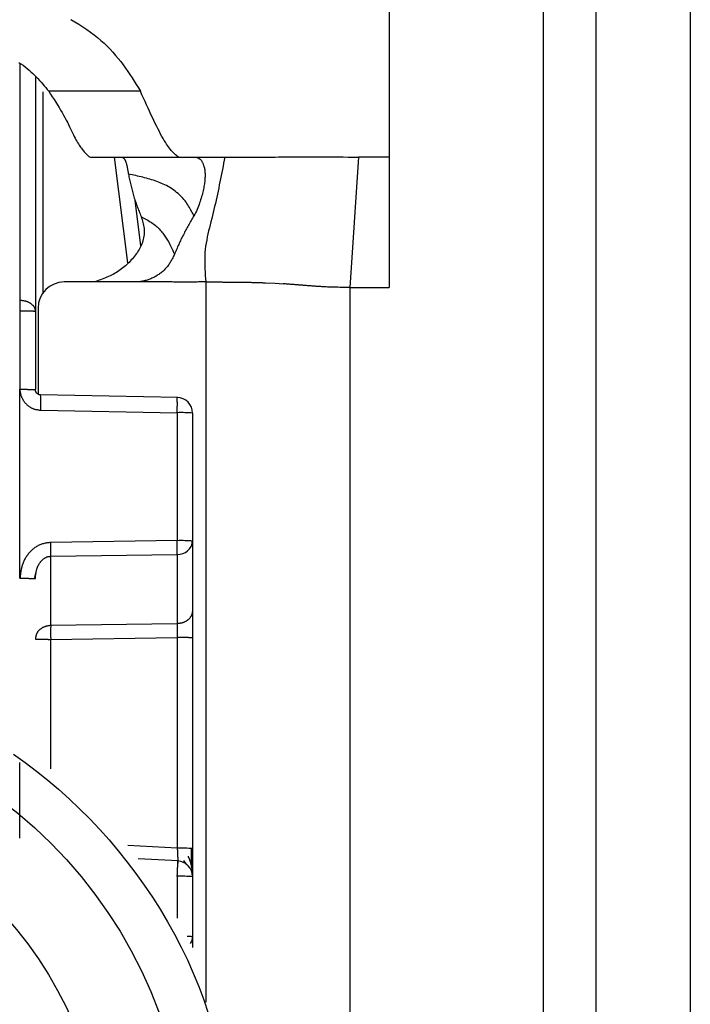
# Model space of a CAD drawing. Extents: x 289 to 4839, y 153 to 3074.
# Drawn here: x 3868 to 3880, y 1389 to 1408 of the extents above; entities that cross this region are included whole.
import ezdxf

# ---------------------------------------------------------------- set-up
doc = ezdxf.new("R2010")
doc.units = 0
doc.layers.get('0').update_dxf_attribs({"linetype": 'CONTINUOUS'})

msp = doc.modelspace()

# ---------------------------------------------------------------- linework, layer by layer
at = {"color": 7, "linetype": 'CONTINUOUS'}
for p, q in [((3874.563, 1413.535), (3874.563, 1405.519)), ((3877.513, 1366.019), (3877.513, 1408.519)), ((3878.513, 1408.519), (3878.513, 1366.019)), ((3880.313, 1408.519), (3880.313, 1366.019)), ((3867.813, 1407.045), (3867.813, 1402.57)), ((3869.817, 1406.774), (3868.068, 1406.774)), ((3868.844, 1405.521), (3868.863, 1405.519)), ((3868.863, 1405.519), (3870.559, 1405.519)), ((3870.538, 1405.521), (3870.559, 1405.519)), ((3870.559, 1405.519), (3870.875, 1405.519)), ((3870.875, 1405.519), (3871.429, 1405.519)), ((3873.977, 1405.519), (3873.813, 1403.031)), ((3874.563, 1405.519), (3873.977, 1405.519)), ((3874.563, 1405.519), (3874.563, 1403.031)), ((3869.825, 1403.824), (3869.717, 1404.693)), ((3869.698, 1403.134), (3868.363, 1403.134)), ((3872.204, 1403.119), (3872.392, 1403.11)), ((3872.392, 1403.11), (3872.544, 1403.1)), ((3873.813, 1403.031), (3873.813, 1369.519)), ((3873.813, 1403.031), (3874.563, 1403.031)), ((3867.513, 1402.787), (3867.521, 1402.787)), ((3867.521, 1402.578), (3867.513, 1402.577)), ((3867.513, 1402.577), (3867.517, 1401.086)), ((3867.813, 1402.57), (3867.813, 1401.079)), ((3867.863, 1402.634), (3867.863, 1400.993)), ((3867.518, 1397.479), (3867.517, 1401.086)), ((3870.53, 1400.931), (3867.912, 1400.979)), ((3867.914, 1400.687), (3870.521, 1400.639)), ((3870.521, 1400.639), (3870.521, 1398.197)), ((3870.813, 1400.631), (3870.813, 1398.189)), ((3870.521, 1398.197), (3868.105, 1398.162)), ((3870.813, 1398.189), (3870.813, 1396.866)), ((3868.105, 1397.898), (3870.521, 1397.933)), ((3868.105, 1396.576), (3868.105, 1397.898)), ((3870.521, 1397.933), (3870.521, 1396.611)), ((3867.793, 1397.47), (3867.833, 1397.625)), ((3870.521, 1396.611), (3868.105, 1396.576)), ((3868.105, 1396.312), (3870.521, 1396.347)), ((3870.521, 1396.347), (3870.521, 1392.326)), ((3870.813, 1396.339), (3870.813, 1392.318)), ((3870.54, 1392.082), (3869.775, 1392.123)), ((3870.64, 1392.094), (3870.699, 1392.011)), ((3870.813, 1391.783), (3870.813, 1390.635)), ((3870.813, 1390.635), (3870.813, 1390.431))]:
    msp.add_line(p, q, dxfattribs=at)
at = {"color": 8, "linetype": 'CONTINUOUS'}
for p, q in [((3867.514, 1407.293), (3867.513, 1402.787)), ((3867.961, 1402.93), (3867.961, 1406.767)), ((3869.319, 1405.519), (3869.569, 1403.497)), ((3871.063, 1403.134), (3871.063, 1389.385)), ((3868.105, 1393.843), (3868.105, 1396.312)), ((3867.518, 1392.519), (3867.518, 1393.964)), ((3870.521, 1392.326), (3869.576, 1392.376)), ((3870.521, 1391.791), (3870.521, 1390.989))]:
    msp.add_line(p, q, dxfattribs=at)
at = {"color": 7, "linetype": 'CONTINUOUS'}
for points in [[(3868.488, 1408.144), (3868.568, 1408.099), (3868.645, 1408.053), (3868.72, 1408.005), (3868.793, 1407.956), (3868.864, 1407.905), (3868.932, 1407.854), (3868.998, 1407.801), (3869.062, 1407.746), (3869.123, 1407.691), (3869.182, 1407.635), (3869.239, 1407.578), (3869.293, 1407.519), (3869.345, 1407.46), (3869.395, 1407.4), (3869.443, 1407.34), (3869.489, 1407.279), (3869.533, 1407.217), (3869.576, 1407.155), (3869.618, 1407.092), (3869.659, 1407.029), (3869.7, 1406.965), (3869.739, 1406.902), (3869.778, 1406.838), (3869.817, 1406.774)], [(3867.495, 1407.327), (3867.537, 1407.298), (3867.578, 1407.27), (3867.618, 1407.24), (3867.656, 1407.21), (3867.693, 1407.179), (3867.728, 1407.147), (3867.763, 1407.115), (3867.796, 1407.082), (3867.829, 1407.049), (3867.861, 1407.016), (3867.892, 1406.982), (3867.922, 1406.948), (3867.952, 1406.913), (3867.981, 1406.879), (3868.01, 1406.844), (3868.039, 1406.809), (3868.068, 1406.774)], [(3868.068, 1406.774), (3868.102, 1406.722), (3868.135, 1406.67), (3868.168, 1406.618), (3868.201, 1406.567), (3868.233, 1406.516), (3868.264, 1406.465), (3868.294, 1406.416), (3868.322, 1406.367), (3868.35, 1406.319), (3868.376, 1406.272), (3868.4, 1406.226), (3868.423, 1406.182), (3868.445, 1406.138), (3868.465, 1406.096), (3868.485, 1406.056), (3868.503, 1406.017), (3868.521, 1405.98), (3868.538, 1405.945), (3868.555, 1405.911), (3868.571, 1405.879), (3868.587, 1405.85), (3868.603, 1405.822), (3868.618, 1405.795), (3868.633, 1405.771), (3868.647, 1405.748), (3868.662, 1405.726), (3868.676, 1405.706), (3868.69, 1405.687), (3868.703, 1405.669), (3868.717, 1405.652), (3868.73, 1405.636), (3868.743, 1405.621), (3868.756, 1405.607), (3868.769, 1405.593), (3868.782, 1405.58), (3868.794, 1405.568), (3868.807, 1405.556), (3868.819, 1405.544), (3868.832, 1405.532), (3868.844, 1405.521)], [(3870.538, 1405.521), (3870.522, 1405.534), (3870.506, 1405.548), (3870.49, 1405.562), (3870.474, 1405.576), (3870.458, 1405.592), (3870.441, 1405.608), (3870.425, 1405.626), (3870.407, 1405.645), (3870.39, 1405.666), (3870.372, 1405.688), (3870.353, 1405.713), (3870.334, 1405.739), (3870.314, 1405.768), (3870.293, 1405.8), (3870.272, 1405.835), (3870.25, 1405.872), (3870.227, 1405.913), (3870.203, 1405.957), (3870.179, 1406.004), (3870.154, 1406.053), (3870.128, 1406.104), (3870.101, 1406.158), (3870.075, 1406.214), (3870.047, 1406.272), (3870.019, 1406.331), (3869.991, 1406.392), (3869.963, 1406.454), (3869.934, 1406.516), (3869.905, 1406.58), (3869.876, 1406.644), (3869.847, 1406.709), (3869.817, 1406.774)], [(3869.469, 1405.518), (3869.473, 1405.516), (3869.476, 1405.513), (3869.48, 1405.511), (3869.484, 1405.508), (3869.488, 1405.505), (3869.491, 1405.502), (3869.495, 1405.499), (3869.498, 1405.496), (3869.502, 1405.492), (3869.505, 1405.488), (3869.509, 1405.484), (3869.512, 1405.48), (3869.516, 1405.475), (3869.519, 1405.47), (3869.522, 1405.464), (3869.525, 1405.458), (3869.529, 1405.451), (3869.532, 1405.444), (3869.535, 1405.437), (3869.537, 1405.429), (3869.54, 1405.42), (3869.543, 1405.411), (3869.546, 1405.402), (3869.549, 1405.392), (3869.551, 1405.382), (3869.554, 1405.372), (3869.557, 1405.361), (3869.559, 1405.35), (3869.562, 1405.338), (3869.564, 1405.327), (3869.567, 1405.314), (3869.569, 1405.302), (3869.571, 1405.289), (3869.574, 1405.276), (3869.576, 1405.263), (3869.579, 1405.249), (3869.581, 1405.235), (3869.583, 1405.222), (3869.586, 1405.208), (3869.588, 1405.194)], [(3870.875, 1405.519), (3870.882, 1405.516), (3870.889, 1405.514), (3870.896, 1405.511), (3870.903, 1405.508), (3870.91, 1405.505), (3870.917, 1405.501), (3870.923, 1405.498), (3870.93, 1405.494), (3870.937, 1405.49), (3870.943, 1405.486), (3870.95, 1405.481), (3870.956, 1405.476), (3870.963, 1405.47), (3870.969, 1405.464), (3870.975, 1405.457), (3870.981, 1405.45), (3870.987, 1405.442), (3870.992, 1405.433), (3870.998, 1405.424), (3871.003, 1405.413), (3871.009, 1405.403), (3871.014, 1405.391), (3871.018, 1405.379), (3871.023, 1405.366), (3871.027, 1405.352), (3871.031, 1405.338), (3871.035, 1405.323), (3871.038, 1405.307), (3871.041, 1405.291), (3871.044, 1405.274), (3871.046, 1405.257), (3871.048, 1405.239), (3871.05, 1405.221), (3871.051, 1405.202), (3871.051, 1405.182), (3871.051, 1405.162), (3871.051, 1405.141), (3871.05, 1405.12), (3871.049, 1405.098), (3871.047, 1405.076), (3871.045, 1405.053), (3871.042, 1405.03), (3871.038, 1405.006), (3871.035, 1404.981), (3871.03, 1404.956), (3871.025, 1404.93), (3871.02, 1404.904), (3871.014, 1404.877), (3871.008, 1404.849), (3871.001, 1404.821), (3870.993, 1404.792), (3870.985, 1404.763), (3870.977, 1404.733), (3870.967, 1404.703), (3870.958, 1404.673), (3870.947, 1404.642), (3870.936, 1404.611), (3870.925, 1404.58), (3870.912, 1404.549), (3870.899, 1404.518), (3870.885, 1404.488), (3870.871, 1404.457), (3870.855, 1404.427), (3870.839, 1404.398)], [(3871.429, 1405.519), (3871.417, 1405.46), (3871.406, 1405.401), (3871.394, 1405.342), (3871.382, 1405.282), (3871.371, 1405.223), (3871.359, 1405.164), (3871.347, 1405.105), (3871.335, 1405.046), (3871.323, 1404.987), (3871.311, 1404.928), (3871.299, 1404.87), (3871.286, 1404.811), (3871.273, 1404.752), (3871.261, 1404.693), (3871.248, 1404.635), (3871.234, 1404.576), (3871.221, 1404.518), (3871.207, 1404.459), (3871.193, 1404.401), (3871.178, 1404.343), (3871.164, 1404.285), (3871.149, 1404.227), (3871.134, 1404.169), (3871.12, 1404.111), (3871.106, 1404.053), (3871.093, 1403.994), (3871.082, 1403.935), (3871.071, 1403.876), (3871.062, 1403.817), (3871.055, 1403.756), (3871.05, 1403.696), (3871.047, 1403.635), (3871.045, 1403.573), (3871.045, 1403.511), (3871.046, 1403.449), (3871.048, 1403.386), (3871.051, 1403.323), (3871.055, 1403.26), (3871.059, 1403.197), (3871.063, 1403.134)], [(3871.429, 1405.519), (3871.466, 1405.519), (3871.504, 1405.519), (3871.542, 1405.519), (3871.58, 1405.519), (3871.619, 1405.519), (3871.658, 1405.519), (3871.698, 1405.519), (3871.738, 1405.519), (3871.78, 1405.519), (3871.823, 1405.519), (3871.866, 1405.519), (3871.911, 1405.519), (3871.957, 1405.519), (3872.005, 1405.519), (3872.055, 1405.519), (3872.106, 1405.519), (3872.158, 1405.519), (3872.213, 1405.519), (3872.27, 1405.519), (3872.329, 1405.519), (3872.39, 1405.519), (3872.453, 1405.52), (3872.519, 1405.52), (3872.587, 1405.52), (3872.657, 1405.52), (3872.73, 1405.52), (3872.805, 1405.52), (3872.883, 1405.52), (3872.963, 1405.52), (3873.046, 1405.52), (3873.132, 1405.52), (3873.22, 1405.52), (3873.31, 1405.52), (3873.402, 1405.52), (3873.495, 1405.52), (3873.59, 1405.52), (3873.685, 1405.52), (3873.782, 1405.519), (3873.879, 1405.519), (3873.977, 1405.519)], [(3870.839, 1404.398), (3870.828, 1404.419), (3870.816, 1404.441), (3870.804, 1404.463), (3870.792, 1404.485), (3870.78, 1404.508), (3870.766, 1404.532), (3870.752, 1404.557), (3870.738, 1404.582), (3870.722, 1404.607), (3870.706, 1404.633), (3870.688, 1404.658), (3870.669, 1404.683), (3870.649, 1404.708), (3870.628, 1404.732), (3870.606, 1404.756), (3870.583, 1404.779), (3870.56, 1404.802), (3870.535, 1404.824), (3870.509, 1404.845), (3870.483, 1404.866), (3870.456, 1404.886), (3870.429, 1404.905), (3870.401, 1404.923), (3870.373, 1404.941), (3870.344, 1404.957), (3870.314, 1404.973), (3870.284, 1404.988), (3870.254, 1405.002), (3870.223, 1405.016), (3870.192, 1405.029), (3870.161, 1405.042), (3870.129, 1405.053), (3870.097, 1405.065), (3870.064, 1405.076), (3870.031, 1405.086), (3869.998, 1405.096), (3869.965, 1405.106), (3869.932, 1405.115), (3869.898, 1405.124), (3869.864, 1405.132), (3869.83, 1405.141), (3869.795, 1405.149), (3869.761, 1405.156), (3869.727, 1405.164), (3869.692, 1405.172), (3869.657, 1405.179), (3869.623, 1405.187), (3869.588, 1405.194)], [(3869.588, 1405.194), (3869.594, 1405.168), (3869.599, 1405.143), (3869.604, 1405.117), (3869.61, 1405.092), (3869.616, 1405.066), (3869.621, 1405.041), (3869.627, 1405.015), (3869.633, 1404.99), (3869.639, 1404.964), (3869.645, 1404.939), (3869.651, 1404.913), (3869.658, 1404.888), (3869.665, 1404.863), (3869.671, 1404.837), (3869.679, 1404.812), (3869.686, 1404.786), (3869.693, 1404.761), (3869.701, 1404.736), (3869.71, 1404.71), (3869.718, 1404.685), (3869.727, 1404.66), (3869.736, 1404.634), (3869.745, 1404.609), (3869.754, 1404.584), (3869.763, 1404.559), (3869.773, 1404.533), (3869.783, 1404.508), (3869.793, 1404.483), (3869.802, 1404.458), (3869.812, 1404.432), (3869.822, 1404.407), (3869.832, 1404.382)], [(3869.832, 1404.382), (3869.841, 1404.354), (3869.849, 1404.326), (3869.857, 1404.298), (3869.864, 1404.27), (3869.871, 1404.242), (3869.877, 1404.214), (3869.882, 1404.185), (3869.886, 1404.156), (3869.888, 1404.127), (3869.889, 1404.098), (3869.889, 1404.069), (3869.887, 1404.039), (3869.883, 1404.009), (3869.878, 1403.979), (3869.871, 1403.949), (3869.864, 1403.92), (3869.855, 1403.891), (3869.844, 1403.862), (3869.833, 1403.833), (3869.82, 1403.806), (3869.806, 1403.778), (3869.792, 1403.752), (3869.776, 1403.726), (3869.76, 1403.7), (3869.742, 1403.675), (3869.724, 1403.65), (3869.705, 1403.625), (3869.685, 1403.601), (3869.665, 1403.578), (3869.644, 1403.554), (3869.623, 1403.531), (3869.601, 1403.509), (3869.578, 1403.486), (3869.555, 1403.465), (3869.531, 1403.444), (3869.507, 1403.423), (3869.482, 1403.403), (3869.457, 1403.383), (3869.431, 1403.364), (3869.405, 1403.346), (3869.378, 1403.328), (3869.351, 1403.311), (3869.323, 1403.295), (3869.295, 1403.28), (3869.267, 1403.265), (3869.238, 1403.251), (3869.209, 1403.238), (3869.179, 1403.225), (3869.149, 1403.212), (3869.119, 1403.2), (3869.089, 1403.189), (3869.058, 1403.177), (3869.028, 1403.166), (3868.997, 1403.155), (3868.966, 1403.144), (3868.935, 1403.134)], [(3869.832, 1404.382), (3869.858, 1404.368), (3869.883, 1404.355), (3869.908, 1404.341), (3869.933, 1404.327), (3869.958, 1404.313), (3869.982, 1404.298), (3870.006, 1404.283), (3870.03, 1404.268), (3870.053, 1404.252), (3870.075, 1404.236), (3870.097, 1404.219), (3870.118, 1404.202), (3870.138, 1404.184), (3870.158, 1404.165), (3870.176, 1404.146), (3870.194, 1404.126), (3870.211, 1404.106), (3870.228, 1404.086), (3870.244, 1404.066), (3870.259, 1404.046), (3870.273, 1404.026), (3870.286, 1404.006), (3870.299, 1403.987), (3870.311, 1403.968), (3870.323, 1403.95), (3870.334, 1403.932), (3870.344, 1403.915), (3870.354, 1403.898), (3870.363, 1403.882), (3870.371, 1403.866), (3870.379, 1403.851), (3870.387, 1403.836), (3870.394, 1403.822), (3870.401, 1403.809), (3870.407, 1403.796), (3870.413, 1403.784), (3870.419, 1403.772), (3870.424, 1403.76), (3870.429, 1403.749), (3870.434, 1403.739), (3870.439, 1403.728), (3870.443, 1403.718), (3870.447, 1403.709), (3870.451, 1403.699), (3870.455, 1403.69), (3870.459, 1403.68), (3870.463, 1403.671), (3870.467, 1403.662)], [(3870.839, 1404.398), (3870.826, 1404.375), (3870.813, 1404.353), (3870.8, 1404.331), (3870.787, 1404.308), (3870.774, 1404.286), (3870.761, 1404.264), (3870.749, 1404.241), (3870.736, 1404.219), (3870.723, 1404.196), (3870.711, 1404.174), (3870.698, 1404.151), (3870.686, 1404.129), (3870.674, 1404.106), (3870.662, 1404.083), (3870.65, 1404.06), (3870.638, 1404.037), (3870.626, 1404.014), (3870.615, 1403.991), (3870.604, 1403.968), (3870.592, 1403.945), (3870.581, 1403.922), (3870.571, 1403.898), (3870.56, 1403.875), (3870.549, 1403.851), (3870.539, 1403.828), (3870.528, 1403.804), (3870.518, 1403.781), (3870.508, 1403.757), (3870.497, 1403.733), (3870.487, 1403.71), (3870.477, 1403.686), (3870.467, 1403.662)], [(3870.467, 1403.662), (3870.459, 1403.645), (3870.45, 1403.628), (3870.442, 1403.611), (3870.433, 1403.594), (3870.425, 1403.577), (3870.416, 1403.56), (3870.407, 1403.543), (3870.397, 1403.527), (3870.388, 1403.51), (3870.378, 1403.494), (3870.368, 1403.478), (3870.357, 1403.463), (3870.346, 1403.447), (3870.335, 1403.432), (3870.323, 1403.418), (3870.311, 1403.403), (3870.298, 1403.389), (3870.285, 1403.376), (3870.272, 1403.362), (3870.258, 1403.349), (3870.244, 1403.337), (3870.229, 1403.324), (3870.214, 1403.312), (3870.199, 1403.301), (3870.183, 1403.29), (3870.168, 1403.279), (3870.152, 1403.268), (3870.136, 1403.258), (3870.119, 1403.248), (3870.103, 1403.239), (3870.086, 1403.229), (3870.069, 1403.221), (3870.052, 1403.212), (3870.034, 1403.204), (3870.017, 1403.197), (3869.999, 1403.19), (3869.981, 1403.183), (3869.964, 1403.177), (3869.945, 1403.171), (3869.927, 1403.165), (3869.909, 1403.161), (3869.891, 1403.156), (3869.872, 1403.152), (3869.853, 1403.149), (3869.835, 1403.146), (3869.816, 1403.143), (3869.797, 1403.14), (3869.779, 1403.138)], [(3869.779, 1403.138), (3869.776, 1403.137), (3869.774, 1403.137), (3869.771, 1403.137), (3869.768, 1403.137), (3869.766, 1403.137), (3869.763, 1403.136), (3869.761, 1403.136), (3869.758, 1403.136), (3869.756, 1403.136), (3869.753, 1403.136), (3869.751, 1403.135), (3869.748, 1403.135), (3869.746, 1403.135), (3869.743, 1403.135), (3869.741, 1403.135), (3869.738, 1403.135), (3869.736, 1403.135), (3869.733, 1403.135), (3869.731, 1403.135), (3869.728, 1403.135), (3869.726, 1403.134), (3869.723, 1403.134), (3869.721, 1403.134), (3869.718, 1403.134), (3869.715, 1403.134), (3869.713, 1403.134), (3869.71, 1403.134), (3869.708, 1403.134), (3869.705, 1403.134), (3869.703, 1403.134), (3869.7, 1403.134), (3869.698, 1403.134)], [(3871.063, 1403.134), (3871.036, 1403.134), (3871.01, 1403.134), (3870.983, 1403.134), (3870.956, 1403.134), (3870.929, 1403.134), (3870.903, 1403.133), (3870.876, 1403.133), (3870.849, 1403.133), (3870.822, 1403.133), (3870.796, 1403.133), (3870.769, 1403.133), (3870.742, 1403.133), (3870.715, 1403.133), (3870.688, 1403.133), (3870.662, 1403.133), (3870.635, 1403.133), (3870.608, 1403.133), (3870.581, 1403.133), (3870.555, 1403.133), (3870.528, 1403.133), (3870.501, 1403.133), (3870.474, 1403.133), (3870.448, 1403.133), (3870.421, 1403.134), (3870.394, 1403.134), (3870.367, 1403.134), (3870.341, 1403.134), (3870.314, 1403.134), (3870.287, 1403.134), (3870.26, 1403.134), (3870.234, 1403.135), (3870.207, 1403.135), (3870.18, 1403.135), (3870.153, 1403.135), (3870.126, 1403.135), (3870.1, 1403.136), (3870.073, 1403.136), (3870.046, 1403.136), (3870.019, 1403.136), (3869.993, 1403.136), (3869.966, 1403.137), (3869.939, 1403.137), (3869.912, 1403.137), (3869.886, 1403.137), (3869.859, 1403.137), (3869.832, 1403.137), (3869.805, 1403.137), (3869.779, 1403.137)], [(3871.063, 1403.134), (3871.084, 1403.134), (3871.105, 1403.134), (3871.125, 1403.134), (3871.146, 1403.134), (3871.167, 1403.134), (3871.187, 1403.134), (3871.208, 1403.134), (3871.228, 1403.134), (3871.249, 1403.134), (3871.27, 1403.134), (3871.29, 1403.134), (3871.311, 1403.134), (3871.331, 1403.134), (3871.351, 1403.134), (3871.372, 1403.134), (3871.392, 1403.133), (3871.412, 1403.133), (3871.432, 1403.133), (3871.452, 1403.133), (3871.473, 1403.133), (3871.493, 1403.133), (3871.513, 1403.133), (3871.533, 1403.133), (3871.553, 1403.133), (3871.572, 1403.132), (3871.592, 1403.132), (3871.612, 1403.132), (3871.632, 1403.132), (3871.652, 1403.132), (3871.672, 1403.132), (3871.692, 1403.132), (3871.711, 1403.131)], [(3871.711, 1403.131), (3871.73, 1403.131), (3871.749, 1403.131), (3871.767, 1403.131), (3871.786, 1403.13), (3871.804, 1403.13), (3871.823, 1403.13), (3871.841, 1403.129), (3871.859, 1403.129), (3871.876, 1403.129), (3871.894, 1403.128), (3871.911, 1403.128), (3871.928, 1403.128), (3871.945, 1403.127), (3871.961, 1403.127), (3871.977, 1403.127), (3871.993, 1403.126), (3872.008, 1403.126), (3872.023, 1403.126), (3872.037, 1403.125), (3872.051, 1403.125), (3872.065, 1403.124), (3872.078, 1403.124), (3872.092, 1403.124), (3872.105, 1403.123), (3872.118, 1403.123), (3872.13, 1403.122), (3872.143, 1403.122), (3872.155, 1403.121), (3872.167, 1403.121), (3872.179, 1403.12), (3872.191, 1403.12), (3872.204, 1403.119)], [(3873.813, 1403.031), (3873.765, 1403.031), (3873.717, 1403.032), (3873.67, 1403.032), (3873.625, 1403.032), (3873.583, 1403.033), (3873.543, 1403.033), (3873.507, 1403.034), (3873.474, 1403.035), (3873.443, 1403.036), (3873.415, 1403.037), (3873.389, 1403.038), (3873.364, 1403.039), (3873.341, 1403.04), (3873.319, 1403.041), (3873.299, 1403.042), (3873.279, 1403.044), (3873.26, 1403.045), (3873.241, 1403.046), (3873.223, 1403.047), (3873.205, 1403.048), (3873.188, 1403.049), (3873.172, 1403.051), (3873.155, 1403.052), (3873.139, 1403.053), (3873.124, 1403.054), (3873.108, 1403.055), (3873.093, 1403.056), (3873.078, 1403.058), (3873.064, 1403.059), (3873.049, 1403.06), (3873.034, 1403.061), (3873.02, 1403.062), (3873.005, 1403.063), (3872.99, 1403.065), (3872.976, 1403.066), (3872.961, 1403.067), (3872.946, 1403.068), (3872.931, 1403.069), (3872.917, 1403.071), (3872.902, 1403.072), (3872.887, 1403.073), (3872.872, 1403.074), (3872.857, 1403.075), (3872.843, 1403.076), (3872.828, 1403.078), (3872.813, 1403.079), (3872.798, 1403.08), (3872.783, 1403.081), (3872.768, 1403.082), (3872.753, 1403.084), (3872.739, 1403.085), (3872.724, 1403.086), (3872.709, 1403.087), (3872.694, 1403.088), (3872.679, 1403.089), (3872.664, 1403.091), (3872.649, 1403.092), (3872.634, 1403.093), (3872.619, 1403.094), (3872.604, 1403.095), (3872.589, 1403.097), (3872.574, 1403.098), (3872.559, 1403.099), (3872.544, 1403.1)], [(3867.521, 1402.787), (3867.531, 1402.786), (3867.54, 1402.785), (3867.55, 1402.784), (3867.559, 1402.783), (3867.569, 1402.782), (3867.578, 1402.781), (3867.588, 1402.779), (3867.597, 1402.777), (3867.606, 1402.776), (3867.615, 1402.774), (3867.624, 1402.772), (3867.633, 1402.769), (3867.642, 1402.766), (3867.651, 1402.763), (3867.659, 1402.76), (3867.668, 1402.757), (3867.676, 1402.753), (3867.684, 1402.749), (3867.692, 1402.745), (3867.699, 1402.741), (3867.707, 1402.736), (3867.714, 1402.731), (3867.721, 1402.727), (3867.728, 1402.722), (3867.735, 1402.716), (3867.741, 1402.711), (3867.748, 1402.706), (3867.754, 1402.7), (3867.759, 1402.694), (3867.765, 1402.689), (3867.77, 1402.683), (3867.775, 1402.677), (3867.779, 1402.671), (3867.784, 1402.664), (3867.788, 1402.658), (3867.791, 1402.652), (3867.794, 1402.645), (3867.797, 1402.639), (3867.8, 1402.632), (3867.802, 1402.625), (3867.804, 1402.618), (3867.806, 1402.611), (3867.807, 1402.605), (3867.808, 1402.598), (3867.81, 1402.591), (3867.811, 1402.584), (3867.812, 1402.577), (3867.813, 1402.57)], [(3867.813, 1402.57), (3867.812, 1402.57), (3867.811, 1402.57), (3867.81, 1402.57), (3867.808, 1402.571), (3867.807, 1402.571), (3867.806, 1402.571), (3867.804, 1402.571), (3867.802, 1402.572), (3867.8, 1402.572), (3867.797, 1402.572), (3867.794, 1402.572), (3867.791, 1402.573), (3867.788, 1402.573), (3867.784, 1402.573), (3867.779, 1402.573), (3867.775, 1402.574), (3867.77, 1402.574), (3867.765, 1402.574), (3867.759, 1402.574), (3867.754, 1402.574), (3867.748, 1402.575), (3867.741, 1402.575), (3867.735, 1402.575), (3867.728, 1402.575), (3867.721, 1402.575), (3867.714, 1402.576), (3867.707, 1402.576), (3867.699, 1402.576), (3867.692, 1402.576), (3867.684, 1402.576), (3867.676, 1402.576), (3867.668, 1402.576), (3867.659, 1402.577), (3867.651, 1402.577), (3867.642, 1402.577), (3867.633, 1402.577), (3867.624, 1402.577), (3867.615, 1402.577), (3867.606, 1402.577), (3867.597, 1402.577), (3867.588, 1402.577), (3867.578, 1402.577), (3867.569, 1402.577), (3867.559, 1402.577), (3867.55, 1402.577), (3867.54, 1402.577), (3867.531, 1402.577), (3867.521, 1402.578)], [(3867.517, 1401.086), (3867.517, 1401.075), (3867.518, 1401.064), (3867.519, 1401.053), (3867.52, 1401.042), (3867.522, 1401.031), (3867.523, 1401.02), (3867.526, 1401.01), (3867.528, 1400.999), (3867.531, 1400.988), (3867.534, 1400.978), (3867.538, 1400.967), (3867.542, 1400.957), (3867.546, 1400.947), (3867.55, 1400.936), (3867.555, 1400.926), (3867.56, 1400.916), (3867.565, 1400.906), (3867.57, 1400.897), (3867.576, 1400.887), (3867.581, 1400.877), (3867.587, 1400.868), (3867.593, 1400.859), (3867.6, 1400.85), (3867.606, 1400.841), (3867.613, 1400.832), (3867.62, 1400.823), (3867.628, 1400.815), (3867.635, 1400.807), (3867.643, 1400.799), (3867.651, 1400.791), (3867.659, 1400.784), (3867.668, 1400.776), (3867.677, 1400.769), (3867.685, 1400.763), (3867.695, 1400.756), (3867.704, 1400.75), (3867.713, 1400.744), (3867.723, 1400.739), (3867.733, 1400.733), (3867.743, 1400.728), (3867.753, 1400.724), (3867.763, 1400.72), (3867.773, 1400.716), (3867.784, 1400.712), (3867.794, 1400.709), (3867.805, 1400.706), (3867.815, 1400.703), (3867.826, 1400.701), (3867.837, 1400.699), (3867.848, 1400.697), (3867.859, 1400.695), (3867.87, 1400.693), (3867.881, 1400.691), (3867.892, 1400.69), (3867.903, 1400.688), (3867.914, 1400.687)], [(3867.517, 1401.086), (3867.526, 1401.086), (3867.536, 1401.086), (3867.546, 1401.086), (3867.555, 1401.086), (3867.565, 1401.086), (3867.575, 1401.086), (3867.584, 1401.086), (3867.594, 1401.086), (3867.603, 1401.086), (3867.612, 1401.086), (3867.621, 1401.086), (3867.63, 1401.086), (3867.639, 1401.086), (3867.648, 1401.086), (3867.657, 1401.086), (3867.665, 1401.085), (3867.673, 1401.085), (3867.681, 1401.085), (3867.689, 1401.085), (3867.697, 1401.085), (3867.705, 1401.085), (3867.712, 1401.085), (3867.719, 1401.084), (3867.727, 1401.084), (3867.733, 1401.084), (3867.74, 1401.084), (3867.746, 1401.084), (3867.752, 1401.083), (3867.758, 1401.083), (3867.764, 1401.083), (3867.769, 1401.083), (3867.774, 1401.083), (3867.779, 1401.082), (3867.783, 1401.082), (3867.787, 1401.082), (3867.791, 1401.082), (3867.794, 1401.082), (3867.797, 1401.081), (3867.799, 1401.081), (3867.802, 1401.081), (3867.804, 1401.081), (3867.805, 1401.08), (3867.807, 1401.08), (3867.808, 1401.08), (3867.81, 1401.08), (3867.811, 1401.079), (3867.812, 1401.079), (3867.813, 1401.079)], [(3867.911, 1400.979), (3867.909, 1400.979), (3867.907, 1400.979), (3867.904, 1400.979), (3867.902, 1400.98), (3867.899, 1400.98), (3867.897, 1400.98), (3867.895, 1400.981), (3867.892, 1400.981), (3867.89, 1400.981), (3867.888, 1400.982), (3867.885, 1400.983), (3867.883, 1400.983), (3867.881, 1400.984), (3867.878, 1400.985), (3867.876, 1400.986), (3867.874, 1400.987), (3867.872, 1400.988), (3867.869, 1400.989), (3867.867, 1400.99), (3867.865, 1400.991), (3867.863, 1400.992), (3867.861, 1400.993), (3867.859, 1400.995), (3867.857, 1400.996), (3867.855, 1400.998), (3867.853, 1400.999), (3867.851, 1401), (3867.849, 1401.002), (3867.847, 1401.004), (3867.845, 1401.005), (3867.844, 1401.007), (3867.842, 1401.009), (3867.84, 1401.01), (3867.839, 1401.012), (3867.837, 1401.014), (3867.836, 1401.016), (3867.834, 1401.018), (3867.833, 1401.02), (3867.831, 1401.022), (3867.83, 1401.024), (3867.828, 1401.026), (3867.827, 1401.028), (3867.826, 1401.03), (3867.825, 1401.032), (3867.824, 1401.034), (3867.822, 1401.036), (3867.821, 1401.039), (3867.821, 1401.041), (3867.82, 1401.043), (3867.819, 1401.045), (3867.818, 1401.048), (3867.817, 1401.05), (3867.817, 1401.052), (3867.816, 1401.055), (3867.816, 1401.057), (3867.815, 1401.059), (3867.815, 1401.062), (3867.815, 1401.064), (3867.814, 1401.067), (3867.814, 1401.069), (3867.814, 1401.072), (3867.814, 1401.074), (3867.813, 1401.076), (3867.813, 1401.079)], [(3870.521, 1400.639), (3870.521, 1400.649), (3870.521, 1400.659), (3870.521, 1400.669), (3870.522, 1400.678), (3870.522, 1400.688), (3870.522, 1400.698), (3870.522, 1400.707), (3870.522, 1400.717), (3870.522, 1400.726), (3870.522, 1400.735), (3870.522, 1400.744), (3870.522, 1400.753), (3870.522, 1400.762), (3870.523, 1400.771), (3870.523, 1400.78), (3870.523, 1400.788), (3870.523, 1400.796), (3870.523, 1400.804), (3870.523, 1400.812), (3870.523, 1400.82), (3870.523, 1400.828), (3870.523, 1400.835), (3870.522, 1400.842), (3870.522, 1400.849), (3870.522, 1400.856), (3870.522, 1400.862), (3870.522, 1400.868), (3870.522, 1400.874), (3870.522, 1400.88), (3870.522, 1400.886), (3870.522, 1400.891), (3870.522, 1400.896), (3870.521, 1400.9), (3870.521, 1400.904), (3870.521, 1400.908), (3870.521, 1400.911), (3870.521, 1400.915), (3870.521, 1400.917), (3870.52, 1400.92), (3870.52, 1400.922), (3870.52, 1400.923), (3870.52, 1400.925), (3870.52, 1400.926), (3870.519, 1400.927), (3870.519, 1400.929), (3870.519, 1400.93), (3870.519, 1400.93), (3870.518, 1400.931)], [(3868.105, 1398.162), (3868.088, 1398.16), (3868.07, 1398.157), (3868.052, 1398.155), (3868.034, 1398.152), (3868.017, 1398.15), (3867.999, 1398.146), (3867.982, 1398.143), (3867.965, 1398.139), (3867.948, 1398.134), (3867.931, 1398.129), (3867.914, 1398.123), (3867.898, 1398.117), (3867.882, 1398.11), (3867.866, 1398.102), (3867.85, 1398.093), (3867.835, 1398.084), (3867.82, 1398.074), (3867.805, 1398.064), (3867.791, 1398.054), (3867.777, 1398.043), (3867.763, 1398.032), (3867.75, 1398.02), (3867.737, 1398.008), (3867.724, 1397.995), (3867.712, 1397.983), (3867.7, 1397.97), (3867.688, 1397.956), (3867.677, 1397.942), (3867.666, 1397.928), (3867.655, 1397.914), (3867.645, 1397.899), (3867.635, 1397.884), (3867.626, 1397.869), (3867.617, 1397.854), (3867.608, 1397.838), (3867.6, 1397.822), (3867.592, 1397.806), (3867.585, 1397.79), (3867.578, 1397.774), (3867.572, 1397.757), (3867.566, 1397.74), (3867.561, 1397.724), (3867.556, 1397.707), (3867.551, 1397.69), (3867.547, 1397.672), (3867.544, 1397.655), (3867.54, 1397.638), (3867.537, 1397.62), (3867.534, 1397.603), (3867.531, 1397.585), (3867.529, 1397.568), (3867.527, 1397.55), (3867.524, 1397.532), (3867.522, 1397.514), (3867.52, 1397.497), (3867.518, 1397.479)], [(3870.521, 1397.933), (3870.521, 1397.937), (3870.521, 1397.941), (3870.521, 1397.945), (3870.521, 1397.949), (3870.521, 1397.953), (3870.522, 1397.957), (3870.522, 1397.961), (3870.522, 1397.965), (3870.522, 1397.969), (3870.522, 1397.974), (3870.522, 1397.978), (3870.522, 1397.983), (3870.522, 1397.987), (3870.522, 1397.992), (3870.522, 1397.997), (3870.522, 1398.002), (3870.522, 1398.007), (3870.522, 1398.013), (3870.522, 1398.018), (3870.522, 1398.023), (3870.522, 1398.029), (3870.522, 1398.035), (3870.522, 1398.04), (3870.522, 1398.046), (3870.522, 1398.052), (3870.522, 1398.058), (3870.522, 1398.064), (3870.522, 1398.07), (3870.522, 1398.076), (3870.522, 1398.082), (3870.522, 1398.088), (3870.522, 1398.094), (3870.522, 1398.1), (3870.522, 1398.106), (3870.522, 1398.113), (3870.522, 1398.119), (3870.522, 1398.125), (3870.522, 1398.132), (3870.522, 1398.138), (3870.522, 1398.145), (3870.522, 1398.151), (3870.522, 1398.158), (3870.521, 1398.164), (3870.521, 1398.171), (3870.521, 1398.177), (3870.521, 1398.184), (3870.521, 1398.19), (3870.521, 1398.197)], [(3870.793, 1398.097), (3870.794, 1398.099), (3870.794, 1398.102), (3870.795, 1398.105), (3870.796, 1398.108), (3870.797, 1398.111), (3870.798, 1398.114), (3870.798, 1398.117), (3870.799, 1398.12), (3870.8, 1398.123), (3870.801, 1398.126), (3870.801, 1398.129), (3870.802, 1398.132), (3870.803, 1398.134), (3870.803, 1398.137), (3870.804, 1398.14), (3870.804, 1398.143), (3870.805, 1398.146), (3870.805, 1398.149), (3870.806, 1398.152), (3870.806, 1398.155), (3870.806, 1398.158), (3870.807, 1398.161), (3870.807, 1398.164), (3870.807, 1398.167), (3870.807, 1398.17), (3870.807, 1398.173), (3870.807, 1398.176), (3870.807, 1398.179), (3870.807, 1398.182), (3870.807, 1398.185), (3870.807, 1398.188), (3870.807, 1398.19)], [(3867.813, 1397.471), (3867.814, 1397.48), (3867.815, 1397.489), (3867.815, 1397.497), (3867.816, 1397.506), (3867.817, 1397.515), (3867.818, 1397.524), (3867.818, 1397.532), (3867.819, 1397.541), (3867.82, 1397.55), (3867.821, 1397.558), (3867.823, 1397.567), (3867.824, 1397.576), (3867.825, 1397.584), (3867.827, 1397.593), (3867.828, 1397.602), (3867.83, 1397.61), (3867.832, 1397.619), (3867.834, 1397.627), (3867.836, 1397.636), (3867.838, 1397.644), (3867.841, 1397.652), (3867.843, 1397.661), (3867.846, 1397.669), (3867.849, 1397.677), (3867.852, 1397.686), (3867.855, 1397.694), (3867.859, 1397.702), (3867.862, 1397.71), (3867.866, 1397.718), (3867.87, 1397.726), (3867.874, 1397.734), (3867.879, 1397.741), (3867.883, 1397.749), (3867.888, 1397.757), (3867.892, 1397.764), (3867.897, 1397.772), (3867.902, 1397.779), (3867.908, 1397.786), (3867.913, 1397.793), (3867.919, 1397.8), (3867.924, 1397.807), (3867.93, 1397.814), (3867.937, 1397.82), (3867.943, 1397.826), (3867.949, 1397.833), (3867.956, 1397.839), (3867.963, 1397.844), (3867.97, 1397.85), (3867.978, 1397.855), (3867.985, 1397.86), (3867.993, 1397.865), (3868.001, 1397.87), (3868.009, 1397.874), (3868.017, 1397.878), (3868.025, 1397.882), (3868.034, 1397.885), (3868.042, 1397.888), (3868.051, 1397.891), (3868.06, 1397.893), (3868.069, 1397.894), (3868.078, 1397.896), (3868.087, 1397.897), (3868.096, 1397.898), (3868.105, 1397.898)], [(3867.518, 1397.479), (3867.528, 1397.479), (3867.537, 1397.479), (3867.547, 1397.479), (3867.557, 1397.479), (3867.566, 1397.479), (3867.576, 1397.479), (3867.585, 1397.479), (3867.595, 1397.479), (3867.604, 1397.479), (3867.613, 1397.478), (3867.622, 1397.478), (3867.631, 1397.478), (3867.64, 1397.478), (3867.649, 1397.478), (3867.657, 1397.478), (3867.666, 1397.478), (3867.674, 1397.478), (3867.682, 1397.478), (3867.69, 1397.477), (3867.698, 1397.477), (3867.705, 1397.477), (3867.713, 1397.477), (3867.72, 1397.477), (3867.727, 1397.477), (3867.734, 1397.476), (3867.74, 1397.476), (3867.747, 1397.476), (3867.753, 1397.476), (3867.759, 1397.476), (3867.764, 1397.475), (3867.769, 1397.475), (3867.774, 1397.475), (3867.779, 1397.475), (3867.783, 1397.475), (3867.787, 1397.474), (3867.791, 1397.474), (3867.794, 1397.474), (3867.797, 1397.474), (3867.799, 1397.473), (3867.802, 1397.473), (3867.804, 1397.473), (3867.805, 1397.473), (3867.807, 1397.472), (3867.808, 1397.472), (3867.81, 1397.472), (3867.811, 1397.472), (3867.812, 1397.471), (3867.813, 1397.471)], [(3870.813, 1396.866), (3870.812, 1396.858), (3870.811, 1396.85), (3870.81, 1396.842), (3870.808, 1396.834), (3870.807, 1396.825), (3870.806, 1396.817), (3870.804, 1396.809), (3870.802, 1396.801), (3870.8, 1396.793), (3870.797, 1396.785), (3870.794, 1396.778), (3870.791, 1396.77), (3870.788, 1396.763), (3870.784, 1396.755), (3870.779, 1396.748), (3870.775, 1396.741), (3870.77, 1396.733), (3870.765, 1396.727), (3870.759, 1396.72), (3870.754, 1396.713), (3870.748, 1396.707), (3870.741, 1396.7), (3870.735, 1396.694), (3870.728, 1396.688), (3870.721, 1396.682), (3870.714, 1396.676), (3870.707, 1396.671), (3870.699, 1396.666), (3870.692, 1396.66), (3870.684, 1396.656), (3870.676, 1396.651), (3870.668, 1396.647), (3870.659, 1396.643), (3870.651, 1396.639), (3870.642, 1396.635), (3870.633, 1396.632), (3870.624, 1396.629), (3870.615, 1396.627), (3870.606, 1396.624), (3870.597, 1396.622), (3870.588, 1396.62), (3870.578, 1396.619), (3870.569, 1396.617), (3870.559, 1396.616), (3870.55, 1396.614), (3870.54, 1396.613), (3870.531, 1396.612), (3870.521, 1396.611)], [(3868.105, 1396.576), (3868.096, 1396.575), (3868.086, 1396.574), (3868.076, 1396.572), (3868.067, 1396.571), (3868.057, 1396.57), (3868.048, 1396.568), (3868.039, 1396.566), (3868.029, 1396.564), (3868.02, 1396.562), (3868.011, 1396.56), (3868.002, 1396.557), (3867.993, 1396.554), (3867.984, 1396.551), (3867.976, 1396.548), (3867.967, 1396.544), (3867.959, 1396.54), (3867.951, 1396.536), (3867.943, 1396.531), (3867.935, 1396.526), (3867.927, 1396.521), (3867.92, 1396.516), (3867.912, 1396.51), (3867.905, 1396.505), (3867.898, 1396.499), (3867.892, 1396.493), (3867.885, 1396.486), (3867.879, 1396.48), (3867.873, 1396.473), (3867.867, 1396.467), (3867.862, 1396.46), (3867.856, 1396.453), (3867.851, 1396.446), (3867.847, 1396.439), (3867.843, 1396.431), (3867.839, 1396.424), (3867.835, 1396.416), (3867.832, 1396.409), (3867.829, 1396.401), (3867.827, 1396.393), (3867.825, 1396.385), (3867.823, 1396.377), (3867.821, 1396.369), (3867.819, 1396.361), (3867.818, 1396.353), (3867.817, 1396.345), (3867.815, 1396.337), (3867.814, 1396.328), (3867.813, 1396.32)], [(3870.521, 1396.611), (3870.521, 1396.607), (3870.521, 1396.603), (3870.521, 1396.599), (3870.521, 1396.595), (3870.521, 1396.591), (3870.521, 1396.587), (3870.522, 1396.583), (3870.522, 1396.579), (3870.522, 1396.575), (3870.522, 1396.571), (3870.522, 1396.566), (3870.522, 1396.561), (3870.522, 1396.557), (3870.522, 1396.552), (3870.522, 1396.547), (3870.522, 1396.542), (3870.522, 1396.537), (3870.522, 1396.532), (3870.522, 1396.526), (3870.522, 1396.521), (3870.522, 1396.515), (3870.522, 1396.51), (3870.522, 1396.504), (3870.522, 1396.498), (3870.522, 1396.492), (3870.522, 1396.486), (3870.522, 1396.481), (3870.522, 1396.475), (3870.522, 1396.469), (3870.522, 1396.462), (3870.522, 1396.456), (3870.522, 1396.45), (3870.522, 1396.444), (3870.522, 1396.438), (3870.522, 1396.431), (3870.522, 1396.425), (3870.522, 1396.419), (3870.522, 1396.412), (3870.522, 1396.406), (3870.522, 1396.399), (3870.522, 1396.393), (3870.521, 1396.386), (3870.521, 1396.38), (3870.521, 1396.373), (3870.521, 1396.367), (3870.521, 1396.36), (3870.521, 1396.354), (3870.521, 1396.347)], [(3867.813, 1396.32), (3867.814, 1396.32), (3867.815, 1396.32), (3867.817, 1396.319), (3867.818, 1396.319), (3867.819, 1396.319), (3867.821, 1396.319), (3867.823, 1396.318), (3867.825, 1396.318), (3867.827, 1396.318), (3867.829, 1396.318), (3867.832, 1396.317), (3867.835, 1396.317), (3867.839, 1396.317), (3867.843, 1396.317), (3867.847, 1396.316), (3867.851, 1396.316), (3867.856, 1396.316), (3867.862, 1396.316), (3867.867, 1396.316), (3867.873, 1396.315), (3867.879, 1396.315), (3867.885, 1396.315), (3867.892, 1396.315), (3867.898, 1396.315), (3867.905, 1396.314), (3867.912, 1396.314), (3867.92, 1396.314), (3867.927, 1396.314), (3867.935, 1396.314), (3867.943, 1396.314), (3867.951, 1396.314), (3867.959, 1396.313), (3867.967, 1396.313), (3867.976, 1396.313), (3867.984, 1396.313), (3867.993, 1396.313), (3868.002, 1396.313), (3868.011, 1396.313), (3868.02, 1396.313), (3868.029, 1396.313), (3868.039, 1396.313), (3868.048, 1396.313), (3868.057, 1396.312), (3868.067, 1396.312), (3868.076, 1396.312), (3868.086, 1396.312), (3868.096, 1396.312), (3868.105, 1396.312)], [(3870.813, 1396.339), (3870.812, 1396.34), (3870.811, 1396.34), (3870.81, 1396.34), (3870.808, 1396.34), (3870.807, 1396.341), (3870.806, 1396.341), (3870.804, 1396.341), (3870.802, 1396.341), (3870.8, 1396.342), (3870.797, 1396.342), (3870.794, 1396.342), (3870.791, 1396.342), (3870.788, 1396.342), (3870.784, 1396.343), (3870.779, 1396.343), (3870.775, 1396.343), (3870.77, 1396.343), (3870.765, 1396.344), (3870.759, 1396.344), (3870.754, 1396.344), (3870.748, 1396.344), (3870.741, 1396.344), (3870.735, 1396.345), (3870.728, 1396.345), (3870.721, 1396.345), (3870.714, 1396.345), (3870.707, 1396.345), (3870.699, 1396.345), (3870.692, 1396.346), (3870.684, 1396.346), (3870.676, 1396.346), (3870.668, 1396.346), (3870.659, 1396.346), (3870.651, 1396.346), (3870.642, 1396.346), (3870.633, 1396.347), (3870.624, 1396.347), (3870.615, 1396.347), (3870.606, 1396.347), (3870.597, 1396.347), (3870.588, 1396.347), (3870.578, 1396.347), (3870.569, 1396.347), (3870.559, 1396.347), (3870.55, 1396.347), (3870.54, 1396.347), (3870.531, 1396.347), (3870.521, 1396.347)], [(3867.395, 1394.121), (3867.617, 1393.962), (3867.835, 1393.797), (3868.048, 1393.627), (3868.256, 1393.45), (3868.459, 1393.268), (3868.657, 1393.08), (3868.849, 1392.887), (3869.036, 1392.688), (3869.218, 1392.484), (3869.395, 1392.275), (3869.566, 1392.061), (3869.732, 1391.842), (3869.892, 1391.619), (3870.046, 1391.391), (3870.194, 1391.159), (3870.335, 1390.923), (3870.469, 1390.683), (3870.596, 1390.439), (3870.716, 1390.192), (3870.827, 1389.942), (3870.931, 1389.688), (3871.026, 1389.432), (3871.113, 1389.174)], [(3870.521, 1392.326), (3870.521, 1392.317), (3870.522, 1392.309), (3870.522, 1392.3), (3870.523, 1392.292), (3870.523, 1392.284), (3870.523, 1392.276), (3870.524, 1392.267), (3870.524, 1392.259), (3870.525, 1392.251), (3870.525, 1392.243), (3870.525, 1392.235), (3870.526, 1392.227), (3870.526, 1392.219), (3870.526, 1392.212), (3870.527, 1392.204), (3870.527, 1392.197), (3870.527, 1392.189), (3870.528, 1392.182), (3870.528, 1392.175), (3870.528, 1392.168), (3870.528, 1392.161), (3870.529, 1392.154), (3870.529, 1392.147), (3870.529, 1392.141), (3870.529, 1392.134), (3870.529, 1392.128), (3870.53, 1392.122), (3870.53, 1392.116), (3870.53, 1392.11), (3870.53, 1392.104), (3870.53, 1392.099), (3870.53, 1392.094), (3870.53, 1392.088), (3870.531, 1392.084), (3870.531, 1392.079), (3870.531, 1392.074), (3870.531, 1392.07), (3870.531, 1392.066), (3870.531, 1392.063), (3870.531, 1392.059), (3870.531, 1392.056), (3870.531, 1392.053), (3870.531, 1392.05), (3870.531, 1392.048), (3870.53, 1392.046), (3870.53, 1392.044), (3870.53, 1392.042), (3870.53, 1392.041), (3870.53, 1392.039), (3870.53, 1392.038), (3870.53, 1392.037), (3870.53, 1392.036), (3870.529, 1392.035), (3870.529, 1392.035), (3870.529, 1392.034), (3870.529, 1392.033)], [(3870.811, 1391.839), (3870.811, 1391.845), (3870.811, 1391.85), (3870.81, 1391.856), (3870.81, 1391.863), (3870.81, 1391.869), (3870.809, 1391.875), (3870.809, 1391.882), (3870.808, 1391.888), (3870.808, 1391.895), (3870.807, 1391.902), (3870.806, 1391.908), (3870.805, 1391.915), (3870.804, 1391.922), (3870.803, 1391.929), (3870.802, 1391.936), (3870.801, 1391.944), (3870.8, 1391.951), (3870.798, 1391.958), (3870.797, 1391.965), (3870.796, 1391.972), (3870.794, 1391.98), (3870.793, 1391.987), (3870.791, 1391.994), (3870.79, 1392.001), (3870.788, 1392.009), (3870.787, 1392.016), (3870.785, 1392.023), (3870.783, 1392.03), (3870.781, 1392.037), (3870.779, 1392.045), (3870.777, 1392.052), (3870.775, 1392.059), (3870.773, 1392.066), (3870.771, 1392.073), (3870.768, 1392.08), (3870.766, 1392.087), (3870.763, 1392.094), (3870.761, 1392.101), (3870.758, 1392.108), (3870.755, 1392.115), (3870.752, 1392.122), (3870.75, 1392.129), (3870.747, 1392.136), (3870.744, 1392.143), (3870.741, 1392.15), (3870.738, 1392.157), (3870.735, 1392.164), (3870.732, 1392.171)], [(3870.796, 1391.97), (3870.796, 1391.976), (3870.795, 1391.982), (3870.795, 1391.988), (3870.795, 1391.994), (3870.795, 1392), (3870.795, 1392.006), (3870.795, 1392.013), (3870.795, 1392.019), (3870.795, 1392.025), (3870.795, 1392.032), (3870.795, 1392.038), (3870.795, 1392.045), (3870.795, 1392.051), (3870.795, 1392.058), (3870.795, 1392.065), (3870.795, 1392.072), (3870.795, 1392.079), (3870.795, 1392.086), (3870.795, 1392.093), (3870.795, 1392.1), (3870.795, 1392.108), (3870.795, 1392.115), (3870.795, 1392.123), (3870.795, 1392.13), (3870.795, 1392.138), (3870.794, 1392.145), (3870.794, 1392.153), (3870.794, 1392.161), (3870.794, 1392.168), (3870.794, 1392.176), (3870.794, 1392.184), (3870.794, 1392.192), (3870.794, 1392.2), (3870.794, 1392.207), (3870.794, 1392.215), (3870.794, 1392.223), (3870.794, 1392.231), (3870.794, 1392.239), (3870.794, 1392.247), (3870.793, 1392.256), (3870.793, 1392.264), (3870.793, 1392.272), (3870.793, 1392.28), (3870.793, 1392.288), (3870.793, 1392.296), (3870.793, 1392.304), (3870.793, 1392.312), (3870.793, 1392.321)], [(3870.521, 1391.791), (3870.521, 1391.801), (3870.522, 1391.811), (3870.522, 1391.82), (3870.523, 1391.83), (3870.523, 1391.84), (3870.524, 1391.849), (3870.524, 1391.859), (3870.525, 1391.868), (3870.525, 1391.878), (3870.526, 1391.887), (3870.526, 1391.896), (3870.526, 1391.905), (3870.527, 1391.914), (3870.527, 1391.922), (3870.527, 1391.931), (3870.528, 1391.939), (3870.528, 1391.948), (3870.528, 1391.956), (3870.529, 1391.964), (3870.529, 1391.971), (3870.529, 1391.979), (3870.529, 1391.986), (3870.53, 1391.993), (3870.53, 1392), (3870.53, 1392.007), (3870.53, 1392.014), (3870.53, 1392.02), (3870.53, 1392.026), (3870.531, 1392.032), (3870.531, 1392.037), (3870.531, 1392.042), (3870.531, 1392.047), (3870.531, 1392.051), (3870.531, 1392.056), (3870.531, 1392.059), (3870.531, 1392.063), (3870.531, 1392.066), (3870.531, 1392.068), (3870.53, 1392.071), (3870.53, 1392.073), (3870.53, 1392.075), (3870.53, 1392.076), (3870.53, 1392.078), (3870.53, 1392.079), (3870.529, 1392.08), (3870.529, 1392.081), (3870.529, 1392.082), (3870.529, 1392.083)]]:
    msp.add_lwpolyline(points, dxfattribs=at)
for points in [[(3870.813, 1396.866, 0), (3870.813, 1396.859, 0), (3870.813, 1396.851, 0), (3870.813, 1396.843, 0), (3870.813, 1396.836, 0), (3870.813, 1396.828, 0), (3870.813, 1396.82, 0), (3870.813, 1396.811, 0), (3870.813, 1396.803, 0), (3870.813, 1396.795, 0), (3870.813, 1396.786, 0), (3870.813, 1396.777, 0), (3870.813, 1396.768, 0), (3870.813, 1396.759, 0), (3870.813, 1396.749, 0), (3870.813, 1396.739, 0), (3870.813, 1396.729, 0), (3870.813, 1396.719, 0), (3870.813, 1396.708, 0), (3870.813, 1396.697, 0), (3870.813, 1396.686, 0), (3870.813, 1396.675, 0), (3870.813, 1396.664, 0), (3870.813, 1396.653, 0), (3870.813, 1396.641, 0), (3870.813, 1396.63, 0), (3870.813, 1396.618, 0), (3870.813, 1396.606, 0), (3870.813, 1396.594, 0), (3870.813, 1396.582, 0), (3870.813, 1396.57, 0), (3870.813, 1396.558, 0), (3870.813, 1396.545, 0), (3870.813, 1396.533, 0), (3870.813, 1396.52, 0), (3870.813, 1396.508, 0), (3870.813, 1396.495, 0), (3870.813, 1396.482, 0), (3870.813, 1396.47, 0), (3870.813, 1396.457, 0), (3870.813, 1396.444, 0), (3870.813, 1396.431, 0), (3870.813, 1396.418, 0), (3870.813, 1396.405, 0), (3870.813, 1396.392, 0), (3870.813, 1396.379, 0), (3870.813, 1396.366, 0), (3870.813, 1396.352, 0), (3870.813, 1396.339, 0)], [(3870.813, 1392.318, 0), (3870.813, 1392.305, 0), (3870.813, 1392.292, 0), (3870.813, 1392.279, 0), (3870.813, 1392.266, 0), (3870.813, 1392.254, 0), (3870.813, 1392.241, 0), (3870.813, 1392.228, 0), (3870.813, 1392.216, 0), (3870.813, 1392.203, 0), (3870.813, 1392.19, 0), (3870.813, 1392.178, 0), (3870.813, 1392.166, 0), (3870.813, 1392.153, 0), (3870.813, 1392.141, 0), (3870.813, 1392.129, 0), (3870.813, 1392.117, 0), (3870.813, 1392.105, 0), (3870.813, 1392.093, 0), (3870.813, 1392.082, 0), (3870.813, 1392.07, 0), (3870.813, 1392.058, 0), (3870.813, 1392.047, 0), (3870.813, 1392.036, 0), (3870.813, 1392.025, 0), (3870.813, 1392.014, 0), (3870.813, 1392.003, 0), (3870.813, 1391.992, 0), (3870.813, 1391.982, 0), (3870.813, 1391.971, 0), (3870.813, 1391.961, 0), (3870.813, 1391.951, 0), (3870.813, 1391.941, 0), (3870.813, 1391.931, 0), (3870.813, 1391.922, 0), (3870.813, 1391.912, 0), (3870.813, 1391.903, 0), (3870.813, 1391.894, 0), (3870.813, 1391.886, 0), (3870.813, 1391.878, 0), (3870.813, 1391.87, 0), (3870.813, 1391.862, 0), (3870.813, 1391.855, 0), (3870.813, 1391.848, 0), (3870.813, 1391.841, 0), (3870.813, 1391.834, 0), (3870.813, 1391.827, 0), (3870.813, 1391.821, 0), (3870.813, 1391.815, 0), (3870.813, 1391.809, 0), (3870.813, 1391.803, 0), (3870.813, 1391.797, 0), (3870.813, 1391.791, 0), (3870.813, 1391.785, 0), (3870.813, 1391.78, 0), (3870.813, 1391.774, 0), (3870.813, 1391.768, 0)]]:
    msp.add_polyline3d(points, dxfattribs=at)
for centre, radius in [((3861.814, 1386.123), 8.904), ((3861.814, 1386.13), 7.304)]:
    msp.add_circle(centre, radius, dxfattribs=at)
for centre, radius, start, end in [((3868.363, 1402.634), 0.5, 89.9902, 179.9902), ((3859.132, 1402.682), 8.39, 359.284, 0.716), ((3870.513, 1400.631), 0.3, 0.0096, 89.01), ((3870.593, 1397.869), 2.771, 85.4384, 91.4831), ((3861.165, 1398.03), 6.941, 358.9122, 1.0878), ((3870.593, 1395.426), 2.771, 85.4384, 91.4831), ((3870.535, 1398.212), 0.279, 267.1489, 355.2398), ((3875.045, 1396.444), 6.941, 178.9122, 181.0878), ((3870.593, 1389.555), 2.771, 85.4384, 91.4831), ((3870.513, 1391.783), 0.3, 0.0091, 87.0105), ((3870.593, 1389.02), 2.771, 85.4384, 91.4831)]:
    msp.add_arc(centre, radius, start, end, dxfattribs=at)
at = {"color": 8, "linetype": 'CONTINUOUS'}
for centre, radius, start, end in [((3865.147, 1400.81), 2.77, 357.4507, 3.4961), ((3870.721, 1389.941), 0.7, 82.4467, 91.0363), ((3870.585, 1390.636), 0.228, 326.2247, 359.6437)]:
    msp.add_arc(centre, radius, start, end, dxfattribs=at)

doc.saveas('drawing.dxf')
